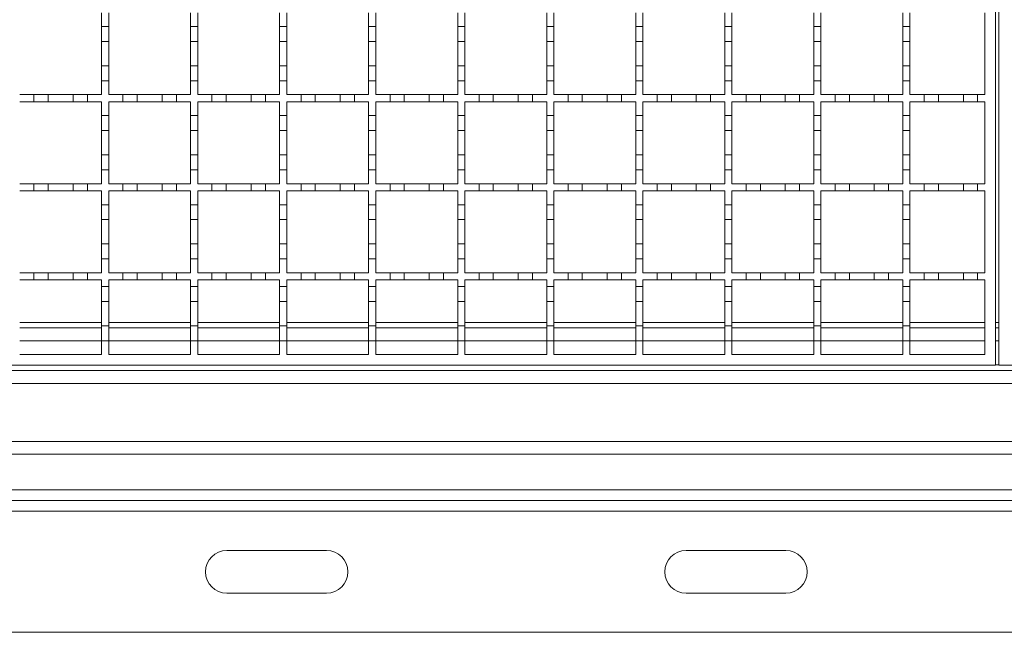
# Model space of a CAD drawing. Units: millimetres. Extents: x 511 to 3698, y 508 to 2475.
# Drawn here: x 1423 to 1699, y 1742 to 1914 of the extents above; entities that cross this region are included whole.
import ezdxf

# ---------------------------------------------------------------- set-up
doc = ezdxf.new("R2010")
doc.units = ezdxf.units.MM
doc.header["$LTSCALE"] = 13
doc.linetypes.add('SLD-Durchgehend', pattern=[0])

msp = doc.modelspace()

# ---------------------------------------------------------------- linework, layer by layer
at = {"color": 7, "linetype": 'SLD-Durchgehend', "lineweight": 18}
for p, q in [((1696.65, 2066.88), (1696.65, 1816.88)), ((1697.65, 1816.88), (1697.65, 2066.88)), ((1445.65, 1915.88), (1445.65, 1911.98)), ((1447.65, 1911.98), (1447.65, 1915.88)), ((1470.65, 1915.88), (1470.65, 1911.98)), ((1472.65, 1911.98), (1472.65, 1915.88)), ((1495.65, 1915.88), (1495.65, 1911.98)), ((1497.65, 1911.98), (1497.65, 1915.88)), ((1520.65, 1915.88), (1520.65, 1911.98)), ((1522.65, 1911.98), (1522.65, 1915.88)), ((1545.65, 1915.88), (1545.65, 1911.98)), ((1547.65, 1911.98), (1547.65, 1915.88)), ((1570.65, 1915.88), (1570.65, 1911.98)), ((1572.65, 1911.98), (1572.65, 1915.88)), ((1595.65, 1915.88), (1595.65, 1911.98)), ((1597.65, 1911.98), (1597.65, 1915.88)), ((1620.65, 1915.88), (1620.65, 1911.98)), ((1622.65, 1911.98), (1622.65, 1915.88)), ((1645.65, 1915.88), (1645.65, 1911.98)), ((1647.65, 1911.98), (1647.65, 1915.88)), ((1670.65, 1915.88), (1670.65, 1911.98)), ((1672.65, 1911.98), (1672.65, 1915.88)), ((1693.65, 1915.88), (1693.65, 1892.88)), ((1445.65, 1911.98), (1447.65, 1911.98)), ((1445.65, 1907.78), (1445.65, 1911.98)), ((1447.65, 1911.98), (1447.65, 1907.78)), ((1470.65, 1911.98), (1472.65, 1911.98)), ((1470.65, 1907.78), (1470.65, 1911.98)), ((1472.65, 1911.98), (1472.65, 1907.78)), ((1495.65, 1911.98), (1497.65, 1911.98)), ((1495.65, 1907.78), (1495.65, 1911.98)), ((1497.65, 1911.98), (1497.65, 1907.78)), ((1520.65, 1911.98), (1522.65, 1911.98)), ((1520.65, 1907.78), (1520.65, 1911.98)), ((1522.65, 1911.98), (1522.65, 1907.78)), ((1545.65, 1911.98), (1547.65, 1911.98)), ((1545.65, 1907.78), (1545.65, 1911.98)), ((1547.65, 1911.98), (1547.65, 1907.78)), ((1570.65, 1911.98), (1572.65, 1911.98)), ((1570.65, 1907.78), (1570.65, 1911.98)), ((1572.65, 1911.98), (1572.65, 1907.78)), ((1595.65, 1911.98), (1597.65, 1911.98)), ((1595.65, 1907.78), (1595.65, 1911.98)), ((1597.65, 1911.98), (1597.65, 1907.78)), ((1620.65, 1911.98), (1622.65, 1911.98)), ((1620.65, 1907.78), (1620.65, 1911.98)), ((1622.65, 1911.98), (1622.65, 1907.78)), ((1645.65, 1911.98), (1647.65, 1911.98)), ((1645.65, 1907.78), (1645.65, 1911.98)), ((1647.65, 1911.98), (1647.65, 1907.78)), ((1670.65, 1911.98), (1672.65, 1911.98)), ((1670.65, 1907.78), (1670.65, 1911.98)), ((1672.65, 1911.98), (1672.65, 1907.78)), ((1447.65, 1907.78), (1445.65, 1907.78)), ((1445.65, 1907.78), (1445.65, 1900.98)), ((1447.65, 1900.98), (1447.65, 1907.78)), ((1472.65, 1907.78), (1470.65, 1907.78)), ((1470.65, 1907.78), (1470.65, 1900.98)), ((1472.65, 1900.98), (1472.65, 1907.78)), ((1497.65, 1907.78), (1495.65, 1907.78)), ((1495.65, 1907.78), (1495.65, 1900.98)), ((1497.65, 1900.98), (1497.65, 1907.78)), ((1522.65, 1907.78), (1520.65, 1907.78)), ((1520.65, 1907.78), (1520.65, 1900.98)), ((1522.65, 1900.98), (1522.65, 1907.78)), ((1547.65, 1907.78), (1545.65, 1907.78)), ((1545.65, 1907.78), (1545.65, 1900.98)), ((1547.65, 1900.98), (1547.65, 1907.78)), ((1572.65, 1907.78), (1570.65, 1907.78)), ((1570.65, 1907.78), (1570.65, 1900.98)), ((1572.65, 1900.98), (1572.65, 1907.78)), ((1597.65, 1907.78), (1595.65, 1907.78)), ((1595.65, 1907.78), (1595.65, 1900.98)), ((1597.65, 1900.98), (1597.65, 1907.78)), ((1622.65, 1907.78), (1620.65, 1907.78)), ((1620.65, 1907.78), (1620.65, 1900.98)), ((1622.65, 1900.98), (1622.65, 1907.78)), ((1647.65, 1907.78), (1645.65, 1907.78)), ((1645.65, 1907.78), (1645.65, 1900.98)), ((1647.65, 1900.98), (1647.65, 1907.78)), ((1672.65, 1907.78), (1670.65, 1907.78)), ((1670.65, 1907.78), (1670.65, 1900.98)), ((1672.65, 1900.98), (1672.65, 1907.78)), ((1445.65, 1896.78), (1445.65, 1900.98)), ((1445.65, 1900.98), (1447.65, 1900.98)), ((1447.65, 1900.98), (1447.65, 1896.78)), ((1470.65, 1896.78), (1470.65, 1900.98)), ((1470.65, 1900.98), (1472.65, 1900.98)), ((1472.65, 1900.98), (1472.65, 1896.78)), ((1495.65, 1896.78), (1495.65, 1900.98)), ((1495.65, 1900.98), (1497.65, 1900.98)), ((1497.65, 1900.98), (1497.65, 1896.78)), ((1520.65, 1896.78), (1520.65, 1900.98)), ((1520.65, 1900.98), (1522.65, 1900.98)), ((1522.65, 1900.98), (1522.65, 1896.78)), ((1545.65, 1896.78), (1545.65, 1900.98)), ((1545.65, 1900.98), (1547.65, 1900.98)), ((1547.65, 1900.98), (1547.65, 1896.78)), ((1570.65, 1896.78), (1570.65, 1900.98)), ((1570.65, 1900.98), (1572.65, 1900.98)), ((1572.65, 1900.98), (1572.65, 1896.78)), ((1595.65, 1896.78), (1595.65, 1900.98)), ((1595.65, 1900.98), (1597.65, 1900.98)), ((1597.65, 1900.98), (1597.65, 1896.78)), ((1620.65, 1896.78), (1620.65, 1900.98)), ((1620.65, 1900.98), (1622.65, 1900.98)), ((1622.65, 1900.98), (1622.65, 1896.78)), ((1645.65, 1896.78), (1645.65, 1900.98)), ((1645.65, 1900.98), (1647.65, 1900.98)), ((1647.65, 1900.98), (1647.65, 1896.78)), ((1670.65, 1896.78), (1670.65, 1900.98)), ((1670.65, 1900.98), (1672.65, 1900.98)), ((1672.65, 1900.98), (1672.65, 1896.78)), ((1445.65, 1896.78), (1445.65, 1892.88)), ((1447.65, 1896.78), (1445.65, 1896.78)), ((1447.65, 1892.88), (1447.65, 1896.78)), ((1470.65, 1896.78), (1470.65, 1892.88)), ((1472.65, 1896.78), (1470.65, 1896.78)), ((1472.65, 1892.88), (1472.65, 1896.78)), ((1495.65, 1896.78), (1495.65, 1892.88)), ((1497.65, 1896.78), (1495.65, 1896.78)), ((1497.65, 1892.88), (1497.65, 1896.78)), ((1520.65, 1896.78), (1520.65, 1892.88)), ((1522.65, 1896.78), (1520.65, 1896.78)), ((1522.65, 1892.88), (1522.65, 1896.78)), ((1545.65, 1896.78), (1545.65, 1892.88)), ((1547.65, 1896.78), (1545.65, 1896.78)), ((1547.65, 1892.88), (1547.65, 1896.78)), ((1570.65, 1896.78), (1570.65, 1892.88)), ((1572.65, 1896.78), (1570.65, 1896.78)), ((1572.65, 1892.88), (1572.65, 1896.78)), ((1595.65, 1896.78), (1595.65, 1892.88)), ((1597.65, 1896.78), (1595.65, 1896.78)), ((1597.65, 1892.88), (1597.65, 1896.78)), ((1620.65, 1896.78), (1620.65, 1892.88)), ((1622.65, 1896.78), (1620.65, 1896.78)), ((1622.65, 1892.88), (1622.65, 1896.78)), ((1645.65, 1896.78), (1645.65, 1892.88)), ((1647.65, 1896.78), (1645.65, 1896.78)), ((1647.65, 1892.88), (1647.65, 1896.78)), ((1670.65, 1896.78), (1670.65, 1892.88)), ((1672.65, 1896.78), (1670.65, 1896.78)), ((1672.65, 1892.88), (1672.65, 1896.78)), ((1422.65, 1892.88), (1426.65, 1892.88)), ((1426.65, 1890.88), (1426.65, 1892.88)), ((1426.65, 1892.88), (1430.65, 1892.88)), ((1430.65, 1892.88), (1430.65, 1890.88)), ((1430.65, 1892.88), (1437.65, 1892.88)), ((1437.65, 1890.88), (1437.65, 1892.88)), ((1437.65, 1892.88), (1441.65, 1892.88)), ((1441.65, 1892.88), (1441.65, 1890.88)), ((1441.65, 1892.88), (1445.65, 1892.88)), ((1447.65, 1892.88), (1451.65, 1892.88)), ((1451.65, 1892.88), (1455.65, 1892.88)), ((1451.65, 1890.88), (1451.65, 1892.88)), ((1455.65, 1892.88), (1455.65, 1890.88)), ((1455.65, 1892.88), (1462.65, 1892.88)), ((1462.65, 1892.88), (1466.65, 1892.88)), ((1462.65, 1890.88), (1462.65, 1892.88)), ((1466.65, 1892.88), (1466.65, 1890.88)), ((1466.65, 1892.88), (1470.65, 1892.88)), ((1472.65, 1892.88), (1476.65, 1892.88)), ((1476.65, 1892.88), (1480.65, 1892.88)), ((1476.65, 1890.88), (1476.65, 1892.88)), ((1480.65, 1892.88), (1480.65, 1890.88)), ((1480.65, 1892.88), (1487.65, 1892.88)), ((1487.65, 1892.88), (1491.65, 1892.88)), ((1487.65, 1890.88), (1487.65, 1892.88)), ((1491.65, 1892.88), (1491.65, 1890.88)), ((1491.65, 1892.88), (1495.65, 1892.88)), ((1497.65, 1892.88), (1501.65, 1892.88)), ((1501.65, 1892.88), (1505.65, 1892.88)), ((1501.65, 1890.88), (1501.65, 1892.88)), ((1505.65, 1892.88), (1505.65, 1890.88)), ((1505.65, 1892.88), (1512.65, 1892.88)), ((1512.65, 1890.88), (1512.65, 1892.88)), ((1512.65, 1892.88), (1516.65, 1892.88)), ((1516.65, 1892.88), (1516.65, 1890.88)), ((1516.65, 1892.88), (1520.65, 1892.88)), ((1522.65, 1892.88), (1526.65, 1892.88)), ((1526.65, 1892.88), (1530.65, 1892.88)), ((1526.65, 1890.88), (1526.65, 1892.88)), ((1530.65, 1892.88), (1530.65, 1890.88)), ((1530.65, 1892.88), (1537.65, 1892.88)), ((1537.65, 1892.88), (1541.65, 1892.88)), ((1537.65, 1890.88), (1537.65, 1892.88)), ((1541.65, 1892.88), (1541.65, 1890.88)), ((1541.65, 1892.88), (1545.65, 1892.88)), ((1547.65, 1892.88), (1551.65, 1892.88)), ((1551.65, 1892.88), (1555.65, 1892.88)), ((1551.65, 1890.88), (1551.65, 1892.88)), ((1555.65, 1892.88), (1555.65, 1890.88)), ((1555.65, 1892.88), (1562.65, 1892.88)), ((1562.65, 1892.88), (1566.65, 1892.88)), ((1562.65, 1890.88), (1562.65, 1892.88)), ((1566.65, 1892.88), (1566.65, 1890.88)), ((1566.65, 1892.88), (1570.65, 1892.88)), ((1572.65, 1892.88), (1576.65, 1892.88)), ((1576.65, 1890.88), (1576.65, 1892.88)), ((1576.65, 1892.88), (1580.65, 1892.88)), ((1580.65, 1892.88), (1580.65, 1890.88)), ((1580.65, 1892.88), (1587.65, 1892.88)), ((1587.65, 1890.88), (1587.65, 1892.88)), ((1587.65, 1892.88), (1591.65, 1892.88)), ((1591.65, 1892.88), (1591.65, 1890.88)), ((1591.65, 1892.88), (1595.65, 1892.88)), ((1597.65, 1892.88), (1601.65, 1892.88)), ((1601.65, 1890.88), (1601.65, 1892.88)), ((1601.65, 1892.88), (1605.65, 1892.88)), ((1605.65, 1892.88), (1605.65, 1890.88)), ((1605.65, 1892.88), (1612.65, 1892.88)), ((1612.65, 1890.88), (1612.65, 1892.88)), ((1612.65, 1892.88), (1616.65, 1892.88)), ((1616.65, 1892.88), (1616.65, 1890.88)), ((1616.65, 1892.88), (1620.65, 1892.88)), ((1622.65, 1892.88), (1626.65, 1892.88)), ((1626.65, 1890.88), (1626.65, 1892.88)), ((1626.65, 1892.88), (1630.65, 1892.88)), ((1630.65, 1892.88), (1630.65, 1890.88)), ((1630.65, 1892.88), (1637.65, 1892.88)), ((1637.65, 1890.88), (1637.65, 1892.88)), ((1637.65, 1892.88), (1641.65, 1892.88)), ((1641.65, 1892.88), (1641.65, 1890.88)), ((1641.65, 1892.88), (1645.65, 1892.88)), ((1647.65, 1892.88), (1651.65, 1892.88)), ((1651.65, 1890.88), (1651.65, 1892.88)), ((1651.65, 1892.88), (1655.65, 1892.88)), ((1655.65, 1892.88), (1655.65, 1890.88)), ((1655.65, 1892.88), (1662.65, 1892.88)), ((1662.65, 1890.88), (1662.65, 1892.88)), ((1662.65, 1892.88), (1666.65, 1892.88)), ((1666.65, 1892.88), (1666.65, 1890.88)), ((1666.65, 1892.88), (1670.65, 1892.88)), ((1672.65, 1892.88), (1676.65, 1892.88)), ((1676.65, 1890.88), (1676.65, 1892.88)), ((1676.65, 1892.88), (1680.65, 1892.88)), ((1680.65, 1892.88), (1680.65, 1890.88)), ((1680.65, 1892.88), (1687.65, 1892.88)), ((1687.65, 1890.88), (1687.65, 1892.88)), ((1687.65, 1892.88), (1691.65, 1892.88)), ((1691.65, 1892.88), (1691.65, 1890.88)), ((1691.65, 1892.88), (1693.65, 1892.88)), ((1426.65, 1890.88), (1422.65, 1890.88)), ((1430.65, 1890.88), (1426.65, 1890.88)), ((1437.65, 1890.88), (1430.65, 1890.88)), ((1441.65, 1890.88), (1437.65, 1890.88)), ((1445.65, 1890.88), (1441.65, 1890.88)), ((1445.65, 1890.88), (1445.65, 1886.98)), ((1451.65, 1890.88), (1447.65, 1890.88)), ((1447.65, 1886.98), (1447.65, 1890.88)), ((1455.65, 1890.88), (1451.65, 1890.88)), ((1462.65, 1890.88), (1455.65, 1890.88)), ((1466.65, 1890.88), (1462.65, 1890.88)), ((1470.65, 1890.88), (1466.65, 1890.88)), ((1470.65, 1890.88), (1470.65, 1886.98)), ((1476.65, 1890.88), (1472.65, 1890.88)), ((1472.65, 1886.98), (1472.65, 1890.88)), ((1480.65, 1890.88), (1476.65, 1890.88)), ((1487.65, 1890.88), (1480.65, 1890.88)), ((1491.65, 1890.88), (1487.65, 1890.88)), ((1495.65, 1890.88), (1491.65, 1890.88)), ((1495.65, 1890.88), (1495.65, 1886.98)), ((1501.65, 1890.88), (1497.65, 1890.88)), ((1497.65, 1886.98), (1497.65, 1890.88)), ((1505.65, 1890.88), (1501.65, 1890.88)), ((1512.65, 1890.88), (1505.65, 1890.88)), ((1516.65, 1890.88), (1512.65, 1890.88)), ((1520.65, 1890.88), (1516.65, 1890.88)), ((1520.65, 1890.88), (1520.65, 1886.98)), ((1526.65, 1890.88), (1522.65, 1890.88)), ((1522.65, 1886.98), (1522.65, 1890.88)), ((1530.65, 1890.88), (1526.65, 1890.88)), ((1537.65, 1890.88), (1530.65, 1890.88)), ((1541.65, 1890.88), (1537.65, 1890.88)), ((1545.65, 1890.88), (1541.65, 1890.88)), ((1545.65, 1890.88), (1545.65, 1886.98)), ((1551.65, 1890.88), (1547.65, 1890.88)), ((1547.65, 1886.98), (1547.65, 1890.88)), ((1555.65, 1890.88), (1551.65, 1890.88)), ((1562.65, 1890.88), (1555.65, 1890.88)), ((1566.65, 1890.88), (1562.65, 1890.88)), ((1570.65, 1890.88), (1566.65, 1890.88)), ((1570.65, 1890.88), (1570.65, 1886.98)), ((1576.65, 1890.88), (1572.65, 1890.88)), ((1572.65, 1886.98), (1572.65, 1890.88)), ((1580.65, 1890.88), (1576.65, 1890.88)), ((1587.65, 1890.88), (1580.65, 1890.88)), ((1591.65, 1890.88), (1587.65, 1890.88)), ((1595.65, 1890.88), (1591.65, 1890.88)), ((1595.65, 1890.88), (1595.65, 1886.98)), ((1601.65, 1890.88), (1597.65, 1890.88)), ((1597.65, 1886.98), (1597.65, 1890.88)), ((1605.65, 1890.88), (1601.65, 1890.88)), ((1612.65, 1890.88), (1605.65, 1890.88)), ((1616.65, 1890.88), (1612.65, 1890.88)), ((1620.65, 1890.88), (1616.65, 1890.88)), ((1620.65, 1890.88), (1620.65, 1886.98)), ((1626.65, 1890.88), (1622.65, 1890.88)), ((1622.65, 1886.98), (1622.65, 1890.88)), ((1630.65, 1890.88), (1626.65, 1890.88)), ((1637.65, 1890.88), (1630.65, 1890.88)), ((1641.65, 1890.88), (1637.65, 1890.88)), ((1645.65, 1890.88), (1641.65, 1890.88)), ((1645.65, 1890.88), (1645.65, 1886.98)), ((1651.65, 1890.88), (1647.65, 1890.88)), ((1647.65, 1886.98), (1647.65, 1890.88)), ((1655.65, 1890.88), (1651.65, 1890.88)), ((1662.65, 1890.88), (1655.65, 1890.88)), ((1666.65, 1890.88), (1662.65, 1890.88)), ((1670.65, 1890.88), (1666.65, 1890.88)), ((1670.65, 1890.88), (1670.65, 1886.98)), ((1676.65, 1890.88), (1672.65, 1890.88)), ((1672.65, 1886.98), (1672.65, 1890.88)), ((1680.65, 1890.88), (1676.65, 1890.88)), ((1687.65, 1890.88), (1680.65, 1890.88)), ((1691.65, 1890.88), (1687.65, 1890.88)), ((1693.65, 1890.88), (1691.65, 1890.88)), ((1693.65, 1890.88), (1693.65, 1867.88)), ((1445.65, 1886.98), (1447.65, 1886.98)), ((1445.65, 1882.78), (1445.65, 1886.98)), ((1447.65, 1886.98), (1447.65, 1882.78)), ((1470.65, 1886.98), (1472.65, 1886.98)), ((1470.65, 1882.78), (1470.65, 1886.98)), ((1472.65, 1886.98), (1472.65, 1882.78)), ((1495.65, 1886.98), (1497.65, 1886.98)), ((1495.65, 1882.78), (1495.65, 1886.98)), ((1497.65, 1886.98), (1497.65, 1882.78)), ((1520.65, 1886.98), (1522.65, 1886.98)), ((1520.65, 1882.78), (1520.65, 1886.98)), ((1522.65, 1886.98), (1522.65, 1882.78)), ((1545.65, 1886.98), (1547.65, 1886.98)), ((1545.65, 1882.78), (1545.65, 1886.98)), ((1547.65, 1886.98), (1547.65, 1882.78)), ((1570.65, 1886.98), (1572.65, 1886.98)), ((1570.65, 1882.78), (1570.65, 1886.98)), ((1572.65, 1886.98), (1572.65, 1882.78)), ((1595.65, 1886.98), (1597.65, 1886.98)), ((1595.65, 1882.78), (1595.65, 1886.98)), ((1597.65, 1886.98), (1597.65, 1882.78)), ((1620.65, 1886.98), (1622.65, 1886.98)), ((1620.65, 1882.78), (1620.65, 1886.98)), ((1622.65, 1886.98), (1622.65, 1882.78)), ((1645.65, 1886.98), (1647.65, 1886.98)), ((1645.65, 1882.78), (1645.65, 1886.98)), ((1647.65, 1886.98), (1647.65, 1882.78)), ((1670.65, 1886.98), (1672.65, 1886.98)), ((1670.65, 1882.78), (1670.65, 1886.98)), ((1672.65, 1886.98), (1672.65, 1882.78)), ((1447.65, 1882.78), (1445.65, 1882.78)), ((1445.65, 1882.78), (1445.65, 1875.98)), ((1447.65, 1875.98), (1447.65, 1882.78)), ((1472.65, 1882.78), (1470.65, 1882.78)), ((1470.65, 1882.78), (1470.65, 1875.98)), ((1472.65, 1875.98), (1472.65, 1882.78)), ((1497.65, 1882.78), (1495.65, 1882.78)), ((1495.65, 1882.78), (1495.65, 1875.98)), ((1497.65, 1875.98), (1497.65, 1882.78)), ((1522.65, 1882.78), (1520.65, 1882.78)), ((1520.65, 1882.78), (1520.65, 1875.98)), ((1522.65, 1875.98), (1522.65, 1882.78)), ((1547.65, 1882.78), (1545.65, 1882.78)), ((1545.65, 1882.78), (1545.65, 1875.98)), ((1547.65, 1875.98), (1547.65, 1882.78)), ((1572.65, 1882.78), (1570.65, 1882.78)), ((1570.65, 1882.78), (1570.65, 1875.98)), ((1572.65, 1875.98), (1572.65, 1882.78)), ((1597.65, 1882.78), (1595.65, 1882.78)), ((1595.65, 1882.78), (1595.65, 1875.98)), ((1597.65, 1875.98), (1597.65, 1882.78)), ((1622.65, 1882.78), (1620.65, 1882.78)), ((1620.65, 1882.78), (1620.65, 1875.98)), ((1622.65, 1875.98), (1622.65, 1882.78)), ((1647.65, 1882.78), (1645.65, 1882.78)), ((1645.65, 1882.78), (1645.65, 1875.98)), ((1647.65, 1875.98), (1647.65, 1882.78)), ((1672.65, 1882.78), (1670.65, 1882.78)), ((1670.65, 1882.78), (1670.65, 1875.98)), ((1672.65, 1875.98), (1672.65, 1882.78)), ((1445.65, 1871.78), (1445.65, 1875.98)), ((1445.65, 1875.98), (1447.65, 1875.98)), ((1447.65, 1875.98), (1447.65, 1871.78)), ((1470.65, 1871.78), (1470.65, 1875.98)), ((1470.65, 1875.98), (1472.65, 1875.98)), ((1472.65, 1875.98), (1472.65, 1871.78)), ((1495.65, 1871.78), (1495.65, 1875.98)), ((1495.65, 1875.98), (1497.65, 1875.98)), ((1497.65, 1875.98), (1497.65, 1871.78)), ((1520.65, 1871.78), (1520.65, 1875.98)), ((1520.65, 1875.98), (1522.65, 1875.98)), ((1522.65, 1875.98), (1522.65, 1871.78)), ((1545.65, 1871.78), (1545.65, 1875.98)), ((1545.65, 1875.98), (1547.65, 1875.98)), ((1547.65, 1875.98), (1547.65, 1871.78)), ((1570.65, 1871.78), (1570.65, 1875.98)), ((1570.65, 1875.98), (1572.65, 1875.98)), ((1572.65, 1875.98), (1572.65, 1871.78)), ((1595.65, 1871.78), (1595.65, 1875.98)), ((1595.65, 1875.98), (1597.65, 1875.98)), ((1597.65, 1875.98), (1597.65, 1871.78)), ((1620.65, 1871.78), (1620.65, 1875.98)), ((1620.65, 1875.98), (1622.65, 1875.98)), ((1622.65, 1875.98), (1622.65, 1871.78)), ((1645.65, 1871.78), (1645.65, 1875.98)), ((1645.65, 1875.98), (1647.65, 1875.98)), ((1647.65, 1875.98), (1647.65, 1871.78)), ((1670.65, 1871.78), (1670.65, 1875.98)), ((1670.65, 1875.98), (1672.65, 1875.98)), ((1672.65, 1875.98), (1672.65, 1871.78)), ((1445.65, 1871.78), (1445.65, 1867.88)), ((1447.65, 1871.78), (1445.65, 1871.78)), ((1447.65, 1867.88), (1447.65, 1871.78)), ((1470.65, 1871.78), (1470.65, 1867.88)), ((1472.65, 1871.78), (1470.65, 1871.78)), ((1472.65, 1867.88), (1472.65, 1871.78)), ((1495.65, 1871.78), (1495.65, 1867.88)), ((1497.65, 1871.78), (1495.65, 1871.78)), ((1497.65, 1867.88), (1497.65, 1871.78)), ((1520.65, 1871.78), (1520.65, 1867.88)), ((1522.65, 1871.78), (1520.65, 1871.78)), ((1522.65, 1867.88), (1522.65, 1871.78)), ((1545.65, 1871.78), (1545.65, 1867.88)), ((1547.65, 1871.78), (1545.65, 1871.78)), ((1547.65, 1867.88), (1547.65, 1871.78)), ((1570.65, 1871.78), (1570.65, 1867.88)), ((1572.65, 1871.78), (1570.65, 1871.78)), ((1572.65, 1867.88), (1572.65, 1871.78)), ((1595.65, 1871.78), (1595.65, 1867.88)), ((1597.65, 1871.78), (1595.65, 1871.78)), ((1597.65, 1867.88), (1597.65, 1871.78)), ((1620.65, 1871.78), (1620.65, 1867.88)), ((1622.65, 1871.78), (1620.65, 1871.78)), ((1622.65, 1867.88), (1622.65, 1871.78)), ((1645.65, 1871.78), (1645.65, 1867.88)), ((1647.65, 1871.78), (1645.65, 1871.78)), ((1647.65, 1867.88), (1647.65, 1871.78)), ((1670.65, 1871.78), (1670.65, 1867.88)), ((1672.65, 1871.78), (1670.65, 1871.78)), ((1672.65, 1867.88), (1672.65, 1871.78)), ((1422.65, 1867.88), (1426.65, 1867.88)), ((1426.65, 1865.88), (1426.65, 1867.88)), ((1426.65, 1867.88), (1430.65, 1867.88)), ((1430.65, 1867.88), (1430.65, 1865.88)), ((1430.65, 1867.88), (1437.65, 1867.88)), ((1437.65, 1865.88), (1437.65, 1867.88)), ((1437.65, 1867.88), (1441.65, 1867.88)), ((1441.65, 1867.88), (1441.65, 1865.88)), ((1441.65, 1867.88), (1445.65, 1867.88)), ((1447.65, 1867.88), (1451.65, 1867.88)), ((1451.65, 1867.88), (1455.65, 1867.88)), ((1451.65, 1865.88), (1451.65, 1867.88)), ((1455.65, 1867.88), (1455.65, 1865.88)), ((1455.65, 1867.88), (1462.65, 1867.88)), ((1462.65, 1867.88), (1466.65, 1867.88)), ((1462.65, 1865.88), (1462.65, 1867.88)), ((1466.65, 1867.88), (1466.65, 1865.88)), ((1466.65, 1867.88), (1470.65, 1867.88)), ((1472.65, 1867.88), (1476.65, 1867.88)), ((1476.65, 1867.88), (1480.65, 1867.88)), ((1476.65, 1865.88), (1476.65, 1867.88)), ((1480.65, 1867.88), (1480.65, 1865.88)), ((1480.65, 1867.88), (1487.65, 1867.88)), ((1487.65, 1867.88), (1491.65, 1867.88)), ((1487.65, 1865.88), (1487.65, 1867.88)), ((1491.65, 1867.88), (1491.65, 1865.88)), ((1491.65, 1867.88), (1495.65, 1867.88)), ((1497.65, 1867.88), (1501.65, 1867.88)), ((1501.65, 1867.88), (1505.65, 1867.88)), ((1501.65, 1865.88), (1501.65, 1867.88)), ((1505.65, 1867.88), (1505.65, 1865.88)), ((1505.65, 1867.88), (1512.65, 1867.88)), ((1512.65, 1865.88), (1512.65, 1867.88)), ((1512.65, 1867.88), (1516.65, 1867.88)), ((1516.65, 1867.88), (1516.65, 1865.88)), ((1516.65, 1867.88), (1520.65, 1867.88)), ((1522.65, 1867.88), (1526.65, 1867.88)), ((1526.65, 1867.88), (1530.65, 1867.88)), ((1526.65, 1865.88), (1526.65, 1867.88)), ((1530.65, 1867.88), (1530.65, 1865.88)), ((1530.65, 1867.88), (1537.65, 1867.88)), ((1537.65, 1867.88), (1541.65, 1867.88)), ((1537.65, 1865.88), (1537.65, 1867.88)), ((1541.65, 1867.88), (1541.65, 1865.88)), ((1541.65, 1867.88), (1545.65, 1867.88)), ((1547.65, 1867.88), (1551.65, 1867.88)), ((1551.65, 1867.88), (1555.65, 1867.88)), ((1551.65, 1865.88), (1551.65, 1867.88)), ((1555.65, 1867.88), (1555.65, 1865.88)), ((1555.65, 1867.88), (1562.65, 1867.88)), ((1562.65, 1865.88), (1562.65, 1867.88)), ((1562.65, 1867.88), (1566.65, 1867.88)), ((1566.65, 1867.88), (1566.65, 1865.88)), ((1566.65, 1867.88), (1570.65, 1867.88)), ((1572.65, 1867.88), (1576.65, 1867.88)), ((1576.65, 1865.88), (1576.65, 1867.88)), ((1576.65, 1867.88), (1580.65, 1867.88)), ((1580.65, 1867.88), (1580.65, 1865.88)), ((1580.65, 1867.88), (1587.65, 1867.88)), ((1587.65, 1865.88), (1587.65, 1867.88)), ((1587.65, 1867.88), (1591.65, 1867.88)), ((1591.65, 1867.88), (1591.65, 1865.88)), ((1591.65, 1867.88), (1595.65, 1867.88)), ((1597.65, 1867.88), (1601.65, 1867.88)), ((1601.65, 1865.88), (1601.65, 1867.88)), ((1601.65, 1867.88), (1605.65, 1867.88)), ((1605.65, 1867.88), (1605.65, 1865.88)), ((1605.65, 1867.88), (1612.65, 1867.88)), ((1612.65, 1865.88), (1612.65, 1867.88)), ((1612.65, 1867.88), (1616.65, 1867.88)), ((1616.65, 1867.88), (1616.65, 1865.88)), ((1616.65, 1867.88), (1620.65, 1867.88)), ((1622.65, 1867.88), (1626.65, 1867.88)), ((1626.65, 1865.88), (1626.65, 1867.88)), ((1626.65, 1867.88), (1630.65, 1867.88)), ((1630.65, 1867.88), (1630.65, 1865.88)), ((1630.65, 1867.88), (1637.65, 1867.88)), ((1637.65, 1865.88), (1637.65, 1867.88)), ((1637.65, 1867.88), (1641.65, 1867.88)), ((1641.65, 1867.88), (1641.65, 1865.88)), ((1641.65, 1867.88), (1645.65, 1867.88)), ((1647.65, 1867.88), (1651.65, 1867.88)), ((1651.65, 1865.88), (1651.65, 1867.88)), ((1651.65, 1867.88), (1655.65, 1867.88)), ((1655.65, 1867.88), (1655.65, 1865.88)), ((1655.65, 1867.88), (1662.65, 1867.88)), ((1662.65, 1865.88), (1662.65, 1867.88)), ((1662.65, 1867.88), (1666.65, 1867.88)), ((1666.65, 1867.88), (1666.65, 1865.88)), ((1666.65, 1867.88), (1670.65, 1867.88)), ((1672.65, 1867.88), (1676.65, 1867.88)), ((1676.65, 1865.88), (1676.65, 1867.88)), ((1676.65, 1867.88), (1680.65, 1867.88)), ((1680.65, 1867.88), (1680.65, 1865.88)), ((1680.65, 1867.88), (1687.65, 1867.88)), ((1687.65, 1865.88), (1687.65, 1867.88)), ((1687.65, 1867.88), (1691.65, 1867.88)), ((1691.65, 1867.88), (1691.65, 1865.88)), ((1691.65, 1867.88), (1693.65, 1867.88)), ((1426.65, 1865.88), (1422.65, 1865.88)), ((1430.65, 1865.88), (1426.65, 1865.88)), ((1437.65, 1865.88), (1430.65, 1865.88)), ((1441.65, 1865.88), (1437.65, 1865.88)), ((1445.65, 1865.88), (1441.65, 1865.88)), ((1445.65, 1865.88), (1445.65, 1861.98)), ((1451.65, 1865.88), (1447.65, 1865.88)), ((1447.65, 1861.98), (1447.65, 1865.88)), ((1455.65, 1865.88), (1451.65, 1865.88)), ((1462.65, 1865.88), (1455.65, 1865.88)), ((1466.65, 1865.88), (1462.65, 1865.88)), ((1470.65, 1865.88), (1466.65, 1865.88)), ((1470.65, 1865.88), (1470.65, 1861.98)), ((1476.65, 1865.88), (1472.65, 1865.88)), ((1472.65, 1861.98), (1472.65, 1865.88)), ((1480.65, 1865.88), (1476.65, 1865.88)), ((1487.65, 1865.88), (1480.65, 1865.88)), ((1491.65, 1865.88), (1487.65, 1865.88)), ((1495.65, 1865.88), (1491.65, 1865.88)), ((1495.65, 1865.88), (1495.65, 1861.98)), ((1501.65, 1865.88), (1497.65, 1865.88)), ((1497.65, 1861.98), (1497.65, 1865.88)), ((1505.65, 1865.88), (1501.65, 1865.88)), ((1512.65, 1865.88), (1505.65, 1865.88)), ((1516.65, 1865.88), (1512.65, 1865.88)), ((1520.65, 1865.88), (1516.65, 1865.88)), ((1520.65, 1865.88), (1520.65, 1861.98)), ((1526.65, 1865.88), (1522.65, 1865.88)), ((1522.65, 1861.98), (1522.65, 1865.88)), ((1530.65, 1865.88), (1526.65, 1865.88)), ((1537.65, 1865.88), (1530.65, 1865.88)), ((1541.65, 1865.88), (1537.65, 1865.88)), ((1545.65, 1865.88), (1541.65, 1865.88)), ((1545.65, 1865.88), (1545.65, 1861.98)), ((1551.65, 1865.88), (1547.65, 1865.88)), ((1547.65, 1861.98), (1547.65, 1865.88)), ((1555.65, 1865.88), (1551.65, 1865.88)), ((1562.65, 1865.88), (1555.65, 1865.88)), ((1566.65, 1865.88), (1562.65, 1865.88)), ((1570.65, 1865.88), (1566.65, 1865.88)), ((1570.65, 1865.88), (1570.65, 1861.98)), ((1576.65, 1865.88), (1572.65, 1865.88)), ((1572.65, 1861.98), (1572.65, 1865.88)), ((1580.65, 1865.88), (1576.65, 1865.88)), ((1587.65, 1865.88), (1580.65, 1865.88)), ((1591.65, 1865.88), (1587.65, 1865.88)), ((1595.65, 1865.88), (1591.65, 1865.88)), ((1595.65, 1865.88), (1595.65, 1861.98)), ((1601.65, 1865.88), (1597.65, 1865.88)), ((1597.65, 1861.98), (1597.65, 1865.88)), ((1605.65, 1865.88), (1601.65, 1865.88)), ((1612.65, 1865.88), (1605.65, 1865.88)), ((1616.65, 1865.88), (1612.65, 1865.88)), ((1620.65, 1865.88), (1616.65, 1865.88)), ((1620.65, 1865.88), (1620.65, 1861.98)), ((1626.65, 1865.88), (1622.65, 1865.88)), ((1622.65, 1861.98), (1622.65, 1865.88)), ((1630.65, 1865.88), (1626.65, 1865.88)), ((1637.65, 1865.88), (1630.65, 1865.88)), ((1641.65, 1865.88), (1637.65, 1865.88)), ((1645.65, 1865.88), (1641.65, 1865.88)), ((1645.65, 1865.88), (1645.65, 1861.98)), ((1651.65, 1865.88), (1647.65, 1865.88)), ((1647.65, 1861.98), (1647.65, 1865.88)), ((1655.65, 1865.88), (1651.65, 1865.88)), ((1662.65, 1865.88), (1655.65, 1865.88)), ((1666.65, 1865.88), (1662.65, 1865.88)), ((1670.65, 1865.88), (1666.65, 1865.88)), ((1670.65, 1865.88), (1670.65, 1861.98)), ((1676.65, 1865.88), (1672.65, 1865.88)), ((1672.65, 1861.98), (1672.65, 1865.88)), ((1680.65, 1865.88), (1676.65, 1865.88)), ((1687.65, 1865.88), (1680.65, 1865.88)), ((1691.65, 1865.88), (1687.65, 1865.88)), ((1693.65, 1865.88), (1691.65, 1865.88)), ((1693.65, 1865.88), (1693.65, 1842.88)), ((1445.65, 1861.98), (1447.65, 1861.98)), ((1445.65, 1857.78), (1445.65, 1861.98)), ((1447.65, 1861.98), (1447.65, 1857.78)), ((1470.65, 1861.98), (1472.65, 1861.98)), ((1470.65, 1857.78), (1470.65, 1861.98)), ((1472.65, 1861.98), (1472.65, 1857.78)), ((1495.65, 1861.98), (1497.65, 1861.98)), ((1495.65, 1857.78), (1495.65, 1861.98)), ((1497.65, 1861.98), (1497.65, 1857.78)), ((1520.65, 1861.98), (1522.65, 1861.98)), ((1520.65, 1857.78), (1520.65, 1861.98)), ((1522.65, 1861.98), (1522.65, 1857.78)), ((1545.65, 1861.98), (1547.65, 1861.98)), ((1545.65, 1857.78), (1545.65, 1861.98)), ((1547.65, 1861.98), (1547.65, 1857.78)), ((1570.65, 1861.98), (1572.65, 1861.98)), ((1570.65, 1857.78), (1570.65, 1861.98)), ((1572.65, 1861.98), (1572.65, 1857.78)), ((1595.65, 1861.98), (1597.65, 1861.98)), ((1595.65, 1857.78), (1595.65, 1861.98)), ((1597.65, 1861.98), (1597.65, 1857.78)), ((1620.65, 1861.98), (1622.65, 1861.98)), ((1620.65, 1857.78), (1620.65, 1861.98)), ((1622.65, 1861.98), (1622.65, 1857.78)), ((1645.65, 1861.98), (1647.65, 1861.98)), ((1645.65, 1857.78), (1645.65, 1861.98)), ((1647.65, 1861.98), (1647.65, 1857.78)), ((1670.65, 1861.98), (1672.65, 1861.98)), ((1670.65, 1857.78), (1670.65, 1861.98)), ((1672.65, 1861.98), (1672.65, 1857.78)), ((1447.65, 1857.78), (1445.65, 1857.78)), ((1445.65, 1857.78), (1445.65, 1850.98)), ((1447.65, 1850.98), (1447.65, 1857.78)), ((1472.65, 1857.78), (1470.65, 1857.78)), ((1470.65, 1857.78), (1470.65, 1850.98)), ((1472.65, 1850.98), (1472.65, 1857.78)), ((1497.65, 1857.78), (1495.65, 1857.78)), ((1495.65, 1857.78), (1495.65, 1850.98)), ((1497.65, 1850.98), (1497.65, 1857.78)), ((1522.65, 1857.78), (1520.65, 1857.78)), ((1520.65, 1857.78), (1520.65, 1850.98)), ((1522.65, 1850.98), (1522.65, 1857.78)), ((1547.65, 1857.78), (1545.65, 1857.78)), ((1545.65, 1857.78), (1545.65, 1850.98)), ((1547.65, 1850.98), (1547.65, 1857.78)), ((1572.65, 1857.78), (1570.65, 1857.78)), ((1570.65, 1857.78), (1570.65, 1850.98)), ((1572.65, 1850.98), (1572.65, 1857.78)), ((1597.65, 1857.78), (1595.65, 1857.78)), ((1595.65, 1857.78), (1595.65, 1850.98)), ((1597.65, 1850.98), (1597.65, 1857.78)), ((1622.65, 1857.78), (1620.65, 1857.78)), ((1620.65, 1857.78), (1620.65, 1850.98)), ((1622.65, 1850.98), (1622.65, 1857.78)), ((1647.65, 1857.78), (1645.65, 1857.78)), ((1645.65, 1857.78), (1645.65, 1850.98)), ((1647.65, 1850.98), (1647.65, 1857.78)), ((1672.65, 1857.78), (1670.65, 1857.78)), ((1670.65, 1857.78), (1670.65, 1850.98)), ((1672.65, 1850.98), (1672.65, 1857.78)), ((1445.65, 1846.78), (1445.65, 1850.98)), ((1445.65, 1850.98), (1447.65, 1850.98)), ((1447.65, 1850.98), (1447.65, 1846.78)), ((1470.65, 1846.78), (1470.65, 1850.98)), ((1470.65, 1850.98), (1472.65, 1850.98)), ((1472.65, 1850.98), (1472.65, 1846.78)), ((1495.65, 1846.78), (1495.65, 1850.98)), ((1495.65, 1850.98), (1497.65, 1850.98)), ((1497.65, 1850.98), (1497.65, 1846.78)), ((1520.65, 1846.78), (1520.65, 1850.98)), ((1520.65, 1850.98), (1522.65, 1850.98)), ((1522.65, 1850.98), (1522.65, 1846.78)), ((1545.65, 1846.78), (1545.65, 1850.98)), ((1545.65, 1850.98), (1547.65, 1850.98)), ((1547.65, 1850.98), (1547.65, 1846.78)), ((1570.65, 1846.78), (1570.65, 1850.98)), ((1570.65, 1850.98), (1572.65, 1850.98)), ((1572.65, 1850.98), (1572.65, 1846.78)), ((1595.65, 1846.78), (1595.65, 1850.98)), ((1595.65, 1850.98), (1597.65, 1850.98)), ((1597.65, 1850.98), (1597.65, 1846.78)), ((1620.65, 1846.78), (1620.65, 1850.98)), ((1620.65, 1850.98), (1622.65, 1850.98)), ((1622.65, 1850.98), (1622.65, 1846.78)), ((1645.65, 1846.78), (1645.65, 1850.98)), ((1645.65, 1850.98), (1647.65, 1850.98)), ((1647.65, 1850.98), (1647.65, 1846.78)), ((1670.65, 1846.78), (1670.65, 1850.98)), ((1670.65, 1850.98), (1672.65, 1850.98)), ((1672.65, 1850.98), (1672.65, 1846.78)), ((1445.65, 1846.78), (1445.65, 1842.88)), ((1447.65, 1846.78), (1445.65, 1846.78)), ((1447.65, 1842.88), (1447.65, 1846.78)), ((1470.65, 1846.78), (1470.65, 1842.88)), ((1472.65, 1846.78), (1470.65, 1846.78)), ((1472.65, 1842.88), (1472.65, 1846.78)), ((1495.65, 1846.78), (1495.65, 1842.88)), ((1497.65, 1846.78), (1495.65, 1846.78)), ((1497.65, 1842.88), (1497.65, 1846.78)), ((1520.65, 1846.78), (1520.65, 1842.88)), ((1522.65, 1846.78), (1520.65, 1846.78)), ((1522.65, 1842.88), (1522.65, 1846.78)), ((1545.65, 1846.78), (1545.65, 1842.88)), ((1547.65, 1846.78), (1545.65, 1846.78)), ((1547.65, 1842.88), (1547.65, 1846.78)), ((1570.65, 1846.78), (1570.65, 1842.88)), ((1572.65, 1846.78), (1570.65, 1846.78)), ((1572.65, 1842.88), (1572.65, 1846.78)), ((1595.65, 1846.78), (1595.65, 1842.88)), ((1597.65, 1846.78), (1595.65, 1846.78)), ((1597.65, 1842.88), (1597.65, 1846.78)), ((1620.65, 1846.78), (1620.65, 1842.88)), ((1622.65, 1846.78), (1620.65, 1846.78)), ((1622.65, 1842.88), (1622.65, 1846.78)), ((1645.65, 1846.78), (1645.65, 1842.88)), ((1647.65, 1846.78), (1645.65, 1846.78)), ((1647.65, 1842.88), (1647.65, 1846.78)), ((1670.65, 1846.78), (1670.65, 1842.88)), ((1672.65, 1846.78), (1670.65, 1846.78)), ((1672.65, 1842.88), (1672.65, 1846.78)), ((1422.65, 1842.88), (1426.65, 1842.88)), ((1426.65, 1840.88), (1426.65, 1842.88)), ((1426.65, 1842.88), (1430.65, 1842.88)), ((1430.65, 1842.88), (1430.65, 1840.88)), ((1430.65, 1842.88), (1437.65, 1842.88)), ((1437.65, 1842.88), (1441.65, 1842.88)), ((1437.65, 1840.88), (1437.65, 1842.88)), ((1441.65, 1842.88), (1441.65, 1840.88)), ((1441.65, 1842.88), (1445.65, 1842.88)), ((1447.65, 1842.88), (1451.65, 1842.88)), ((1451.65, 1840.88), (1451.65, 1842.88)), ((1451.65, 1842.88), (1455.65, 1842.88)), ((1455.65, 1842.88), (1455.65, 1840.88)), ((1455.65, 1842.88), (1462.65, 1842.88)), ((1462.65, 1840.88), (1462.65, 1842.88)), ((1462.65, 1842.88), (1466.65, 1842.88)), ((1466.65, 1842.88), (1466.65, 1840.88)), ((1466.65, 1842.88), (1470.65, 1842.88)), ((1472.65, 1842.88), (1476.65, 1842.88)), ((1476.65, 1840.88), (1476.65, 1842.88)), ((1476.65, 1842.88), (1480.65, 1842.88)), ((1480.65, 1842.88), (1480.65, 1840.88)), ((1480.65, 1842.88), (1487.65, 1842.88)), ((1487.65, 1840.88), (1487.65, 1842.88)), ((1487.65, 1842.88), (1491.65, 1842.88)), ((1491.65, 1842.88), (1491.65, 1840.88)), ((1491.65, 1842.88), (1495.65, 1842.88)), ((1497.65, 1842.88), (1501.65, 1842.88)), ((1501.65, 1840.88), (1501.65, 1842.88)), ((1501.65, 1842.88), (1505.65, 1842.88)), ((1505.65, 1842.88), (1505.65, 1840.88)), ((1505.65, 1842.88), (1512.65, 1842.88)), ((1512.65, 1840.88), (1512.65, 1842.88)), ((1512.65, 1842.88), (1516.65, 1842.88)), ((1516.65, 1842.88), (1516.65, 1840.88)), ((1516.65, 1842.88), (1520.65, 1842.88)), ((1522.65, 1842.88), (1526.65, 1842.88)), ((1526.65, 1840.88), (1526.65, 1842.88)), ((1526.65, 1842.88), (1530.65, 1842.88)), ((1530.65, 1842.88), (1530.65, 1840.88)), ((1530.65, 1842.88), (1537.65, 1842.88)), ((1537.65, 1840.88), (1537.65, 1842.88)), ((1537.65, 1842.88), (1541.65, 1842.88)), ((1541.65, 1842.88), (1541.65, 1840.88)), ((1541.65, 1842.88), (1545.65, 1842.88)), ((1547.65, 1842.88), (1551.65, 1842.88)), ((1551.65, 1840.88), (1551.65, 1842.88)), ((1551.65, 1842.88), (1555.65, 1842.88)), ((1555.65, 1842.88), (1555.65, 1840.88)), ((1555.65, 1842.88), (1562.65, 1842.88)), ((1562.65, 1840.88), (1562.65, 1842.88)), ((1562.65, 1842.88), (1566.65, 1842.88)), ((1566.65, 1842.88), (1566.65, 1840.88)), ((1566.65, 1842.88), (1570.65, 1842.88)), ((1572.65, 1842.88), (1576.65, 1842.88)), ((1576.65, 1840.88), (1576.65, 1842.88)), ((1576.65, 1842.88), (1580.65, 1842.88)), ((1580.65, 1842.88), (1580.65, 1840.88)), ((1580.65, 1842.88), (1587.65, 1842.88)), ((1587.65, 1840.88), (1587.65, 1842.88)), ((1587.65, 1842.88), (1591.65, 1842.88)), ((1591.65, 1842.88), (1591.65, 1840.88)), ((1591.65, 1842.88), (1595.65, 1842.88)), ((1597.65, 1842.88), (1601.65, 1842.88)), ((1601.65, 1840.88), (1601.65, 1842.88)), ((1601.65, 1842.88), (1605.65, 1842.88)), ((1605.65, 1842.88), (1605.65, 1840.88)), ((1605.65, 1842.88), (1612.65, 1842.88)), ((1612.65, 1840.88), (1612.65, 1842.88)), ((1612.65, 1842.88), (1616.65, 1842.88)), ((1616.65, 1842.88), (1616.65, 1840.88)), ((1616.65, 1842.88), (1620.65, 1842.88)), ((1622.65, 1842.88), (1626.65, 1842.88)), ((1626.65, 1840.88), (1626.65, 1842.88)), ((1626.65, 1842.88), (1630.65, 1842.88)), ((1630.65, 1842.88), (1630.65, 1840.88)), ((1630.65, 1842.88), (1637.65, 1842.88)), ((1637.65, 1840.88), (1637.65, 1842.88)), ((1637.65, 1842.88), (1641.65, 1842.88)), ((1641.65, 1842.88), (1641.65, 1840.88)), ((1641.65, 1842.88), (1645.65, 1842.88)), ((1647.65, 1842.88), (1651.65, 1842.88)), ((1651.65, 1840.88), (1651.65, 1842.88)), ((1651.65, 1842.88), (1655.65, 1842.88)), ((1655.65, 1842.88), (1655.65, 1840.88)), ((1655.65, 1842.88), (1662.65, 1842.88)), ((1662.65, 1840.88), (1662.65, 1842.88)), ((1662.65, 1842.88), (1666.65, 1842.88)), ((1666.65, 1842.88), (1666.65, 1840.88)), ((1666.65, 1842.88), (1670.65, 1842.88)), ((1672.65, 1842.88), (1676.65, 1842.88)), ((1676.65, 1840.88), (1676.65, 1842.88)), ((1676.65, 1842.88), (1680.65, 1842.88)), ((1680.65, 1842.88), (1680.65, 1840.88)), ((1680.65, 1842.88), (1687.65, 1842.88)), ((1687.65, 1840.88), (1687.65, 1842.88)), ((1687.65, 1842.88), (1691.65, 1842.88)), ((1691.65, 1842.88), (1691.65, 1840.88)), ((1691.65, 1842.88), (1693.65, 1842.88)), ((1426.65, 1840.88), (1422.65, 1840.88)), ((1430.65, 1840.88), (1426.65, 1840.88)), ((1437.65, 1840.88), (1430.65, 1840.88)), ((1441.65, 1840.88), (1437.65, 1840.88)), ((1445.65, 1840.88), (1441.65, 1840.88)), ((1445.65, 1840.88), (1445.65, 1838.98)), ((1445.65, 1838.98), (1447.65, 1838.98)), ((1445.65, 1834.78), (1445.65, 1838.98)), ((1451.65, 1840.88), (1447.65, 1840.88)), ((1447.65, 1838.98), (1447.65, 1840.88)), ((1447.65, 1838.98), (1447.65, 1834.78)), ((1455.65, 1840.88), (1451.65, 1840.88)), ((1462.65, 1840.88), (1455.65, 1840.88)), ((1466.65, 1840.88), (1462.65, 1840.88)), ((1470.65, 1840.88), (1466.65, 1840.88)), ((1470.65, 1840.88), (1470.65, 1838.98)), ((1470.65, 1838.98), (1472.65, 1838.98)), ((1470.65, 1834.78), (1470.65, 1838.98)), ((1476.65, 1840.88), (1472.65, 1840.88)), ((1472.65, 1838.98), (1472.65, 1840.88)), ((1472.65, 1838.98), (1472.65, 1834.78)), ((1480.65, 1840.88), (1476.65, 1840.88)), ((1487.65, 1840.88), (1480.65, 1840.88)), ((1491.65, 1840.88), (1487.65, 1840.88)), ((1495.65, 1840.88), (1491.65, 1840.88)), ((1495.65, 1840.88), (1495.65, 1838.98)), ((1495.65, 1838.98), (1497.65, 1838.98)), ((1495.65, 1834.78), (1495.65, 1838.98)), ((1501.65, 1840.88), (1497.65, 1840.88)), ((1497.65, 1838.98), (1497.65, 1840.88)), ((1497.65, 1838.98), (1497.65, 1834.78)), ((1505.65, 1840.88), (1501.65, 1840.88)), ((1512.65, 1840.88), (1505.65, 1840.88)), ((1516.65, 1840.88), (1512.65, 1840.88)), ((1520.65, 1840.88), (1516.65, 1840.88)), ((1520.65, 1840.88), (1520.65, 1838.98)), ((1520.65, 1838.98), (1522.65, 1838.98)), ((1520.65, 1834.78), (1520.65, 1838.98)), ((1526.65, 1840.88), (1522.65, 1840.88)), ((1522.65, 1838.98), (1522.65, 1840.88)), ((1522.65, 1838.98), (1522.65, 1834.78)), ((1530.65, 1840.88), (1526.65, 1840.88)), ((1537.65, 1840.88), (1530.65, 1840.88)), ((1541.65, 1840.88), (1537.65, 1840.88)), ((1545.65, 1840.88), (1541.65, 1840.88)), ((1545.65, 1840.88), (1545.65, 1838.98)), ((1545.65, 1838.98), (1547.65, 1838.98)), ((1545.65, 1834.78), (1545.65, 1838.98)), ((1551.65, 1840.88), (1547.65, 1840.88)), ((1547.65, 1838.98), (1547.65, 1840.88)), ((1547.65, 1838.98), (1547.65, 1834.78)), ((1555.65, 1840.88), (1551.65, 1840.88)), ((1562.65, 1840.88), (1555.65, 1840.88)), ((1566.65, 1840.88), (1562.65, 1840.88)), ((1570.65, 1840.88), (1566.65, 1840.88)), ((1570.65, 1840.88), (1570.65, 1838.98)), ((1570.65, 1838.98), (1572.65, 1838.98)), ((1570.65, 1834.78), (1570.65, 1838.98)), ((1576.65, 1840.88), (1572.65, 1840.88)), ((1572.65, 1838.98), (1572.65, 1840.88)), ((1572.65, 1838.98), (1572.65, 1834.78)), ((1580.65, 1840.88), (1576.65, 1840.88)), ((1587.65, 1840.88), (1580.65, 1840.88)), ((1591.65, 1840.88), (1587.65, 1840.88)), ((1595.65, 1840.88), (1591.65, 1840.88)), ((1595.65, 1840.88), (1595.65, 1838.98)), ((1595.65, 1838.98), (1597.65, 1838.98)), ((1595.65, 1834.78), (1595.65, 1838.98)), ((1601.65, 1840.88), (1597.65, 1840.88)), ((1597.65, 1838.98), (1597.65, 1840.88)), ((1597.65, 1838.98), (1597.65, 1834.78)), ((1605.65, 1840.88), (1601.65, 1840.88)), ((1612.65, 1840.88), (1605.65, 1840.88)), ((1616.65, 1840.88), (1612.65, 1840.88)), ((1620.65, 1840.88), (1616.65, 1840.88)), ((1620.65, 1840.88), (1620.65, 1838.98)), ((1620.65, 1838.98), (1622.65, 1838.98)), ((1620.65, 1834.78), (1620.65, 1838.98)), ((1626.65, 1840.88), (1622.65, 1840.88)), ((1622.65, 1838.98), (1622.65, 1840.88)), ((1622.65, 1838.98), (1622.65, 1834.78)), ((1630.65, 1840.88), (1626.65, 1840.88)), ((1637.65, 1840.88), (1630.65, 1840.88)), ((1641.65, 1840.88), (1637.65, 1840.88)), ((1645.65, 1840.88), (1641.65, 1840.88)), ((1645.65, 1840.88), (1645.65, 1838.98)), ((1645.65, 1838.98), (1647.65, 1838.98)), ((1645.65, 1834.78), (1645.65, 1838.98)), ((1651.65, 1840.88), (1647.65, 1840.88)), ((1647.65, 1838.98), (1647.65, 1840.88)), ((1647.65, 1838.98), (1647.65, 1834.78)), ((1655.65, 1840.88), (1651.65, 1840.88)), ((1662.65, 1840.88), (1655.65, 1840.88)), ((1666.65, 1840.88), (1662.65, 1840.88)), ((1670.65, 1840.88), (1666.65, 1840.88)), ((1670.65, 1840.88), (1670.65, 1838.98)), ((1670.65, 1838.98), (1672.65, 1838.98)), ((1670.65, 1834.78), (1670.65, 1838.98)), ((1676.65, 1840.88), (1672.65, 1840.88)), ((1672.65, 1838.98), (1672.65, 1840.88)), ((1672.65, 1838.98), (1672.65, 1834.78)), ((1680.65, 1840.88), (1676.65, 1840.88)), ((1687.65, 1840.88), (1680.65, 1840.88)), ((1691.65, 1840.88), (1687.65, 1840.88)), ((1693.65, 1840.88), (1691.65, 1840.88)), ((1693.65, 1840.88), (1693.65, 1819.88)), ((1447.65, 1834.78), (1445.65, 1834.78)), ((1445.65, 1834.78), (1445.65, 1827.98)), ((1447.65, 1827.98), (1447.65, 1834.78)), ((1472.65, 1834.78), (1470.65, 1834.78)), ((1470.65, 1834.78), (1470.65, 1827.98)), ((1472.65, 1827.98), (1472.65, 1834.78)), ((1497.65, 1834.78), (1495.65, 1834.78)), ((1495.65, 1834.78), (1495.65, 1827.98)), ((1497.65, 1827.98), (1497.65, 1834.78)), ((1522.65, 1834.78), (1520.65, 1834.78)), ((1520.65, 1834.78), (1520.65, 1827.98)), ((1522.65, 1827.98), (1522.65, 1834.78)), ((1547.65, 1834.78), (1545.65, 1834.78)), ((1545.65, 1834.78), (1545.65, 1827.98)), ((1547.65, 1827.98), (1547.65, 1834.78)), ((1572.65, 1834.78), (1570.65, 1834.78)), ((1570.65, 1834.78), (1570.65, 1827.98)), ((1572.65, 1827.98), (1572.65, 1834.78)), ((1597.65, 1834.78), (1595.65, 1834.78)), ((1595.65, 1834.78), (1595.65, 1827.98)), ((1597.65, 1827.98), (1597.65, 1834.78)), ((1622.65, 1834.78), (1620.65, 1834.78)), ((1620.65, 1834.78), (1620.65, 1827.98)), ((1622.65, 1827.98), (1622.65, 1834.78)), ((1647.65, 1834.78), (1645.65, 1834.78)), ((1645.65, 1834.78), (1645.65, 1827.98)), ((1647.65, 1827.98), (1647.65, 1834.78)), ((1672.65, 1834.78), (1670.65, 1834.78)), ((1670.65, 1834.78), (1670.65, 1827.98)), ((1672.65, 1827.98), (1672.65, 1834.78)), ((1445.65, 1823.78), (1445.65, 1827.98)), ((1445.65, 1827.98), (1447.65, 1827.98)), ((1447.65, 1827.98), (1447.65, 1823.78)), ((1470.65, 1823.78), (1470.65, 1827.98)), ((1470.65, 1827.98), (1472.65, 1827.98)), ((1472.65, 1827.98), (1472.65, 1823.78)), ((1495.65, 1823.78), (1495.65, 1827.98)), ((1495.65, 1827.98), (1497.65, 1827.98)), ((1497.65, 1827.98), (1497.65, 1823.78)), ((1520.65, 1823.78), (1520.65, 1827.98)), ((1520.65, 1827.98), (1522.65, 1827.98)), ((1522.65, 1827.98), (1522.65, 1823.78)), ((1545.65, 1823.78), (1545.65, 1827.98)), ((1545.65, 1827.98), (1547.65, 1827.98)), ((1547.65, 1827.98), (1547.65, 1823.78)), ((1570.65, 1823.78), (1570.65, 1827.98)), ((1570.65, 1827.98), (1572.65, 1827.98)), ((1572.65, 1827.98), (1572.65, 1823.78)), ((1595.65, 1823.78), (1595.65, 1827.98)), ((1595.65, 1827.98), (1597.65, 1827.98)), ((1597.65, 1827.98), (1597.65, 1823.78)), ((1620.65, 1823.78), (1620.65, 1827.98)), ((1620.65, 1827.98), (1622.65, 1827.98)), ((1622.65, 1827.98), (1622.65, 1823.78)), ((1645.65, 1823.78), (1645.65, 1827.98)), ((1645.65, 1827.98), (1647.65, 1827.98)), ((1647.65, 1827.98), (1647.65, 1823.78)), ((1670.65, 1823.78), (1670.65, 1827.98)), ((1670.65, 1827.98), (1672.65, 1827.98)), ((1672.65, 1827.98), (1672.65, 1823.78)), ((1445.65, 1827.38), (1422.65, 1827.38)), ((1470.65, 1827.38), (1447.65, 1827.38)), ((1495.65, 1827.38), (1472.65, 1827.38)), ((1520.65, 1827.38), (1497.65, 1827.38)), ((1545.65, 1827.38), (1522.65, 1827.38)), ((1570.65, 1827.38), (1547.65, 1827.38)), ((1595.65, 1827.38), (1572.65, 1827.38)), ((1620.65, 1827.38), (1597.65, 1827.38)), ((1645.65, 1827.38), (1622.65, 1827.38)), ((1670.65, 1827.38), (1647.65, 1827.38)), ((1693.65, 1827.38), (1672.65, 1827.38)), ((1697.65, 1827.38), (1696.65, 1827.38)), ((1445.65, 1823.78), (1445.65, 1819.88)), ((1447.65, 1823.78), (1445.65, 1823.78)), ((1447.65, 1819.88), (1447.65, 1823.78)), ((1470.65, 1823.78), (1470.65, 1819.88)), ((1472.65, 1823.78), (1470.65, 1823.78)), ((1472.65, 1819.88), (1472.65, 1823.78)), ((1495.65, 1823.78), (1495.65, 1819.88)), ((1497.65, 1823.78), (1495.65, 1823.78)), ((1497.65, 1819.88), (1497.65, 1823.78)), ((1520.65, 1823.78), (1520.65, 1819.88)), ((1522.65, 1823.78), (1520.65, 1823.78)), ((1522.65, 1819.88), (1522.65, 1823.78)), ((1545.65, 1823.78), (1545.65, 1819.88)), ((1547.65, 1823.78), (1545.65, 1823.78)), ((1547.65, 1819.88), (1547.65, 1823.78)), ((1570.65, 1823.78), (1570.65, 1819.88)), ((1572.65, 1823.78), (1570.65, 1823.78)), ((1572.65, 1819.88), (1572.65, 1823.78)), ((1595.65, 1823.78), (1595.65, 1819.88)), ((1597.65, 1823.78), (1595.65, 1823.78)), ((1597.65, 1819.88), (1597.65, 1823.78)), ((1620.65, 1823.78), (1620.65, 1819.88)), ((1622.65, 1823.78), (1620.65, 1823.78)), ((1622.65, 1819.88), (1622.65, 1823.78)), ((1645.65, 1823.78), (1645.65, 1819.88)), ((1647.65, 1823.78), (1645.65, 1823.78)), ((1647.65, 1819.88), (1647.65, 1823.78)), ((1670.65, 1823.78), (1670.65, 1819.88)), ((1672.65, 1823.78), (1670.65, 1823.78)), ((1672.65, 1819.88), (1672.65, 1823.78)), ((1445.65, 1819.88), (1422.65, 1819.88)), ((1470.65, 1819.88), (1447.65, 1819.88)), ((1495.65, 1819.88), (1472.65, 1819.88)), ((1520.65, 1819.88), (1497.65, 1819.88)), ((1545.65, 1819.88), (1522.65, 1819.88)), ((1570.65, 1819.88), (1547.65, 1819.88)), ((1595.65, 1819.88), (1572.65, 1819.88)), ((1620.65, 1819.88), (1597.65, 1819.88)), ((1645.65, 1819.88), (1622.65, 1819.88)), ((1670.65, 1819.88), (1647.65, 1819.88)), ((1693.65, 1819.88), (1672.65, 1819.88)), ((1696.65, 1816.88), (1196.65, 1816.88)), ((2197.65, 1816.88), (1697.65, 1816.88)), ((1946.15, 1815.38), (694.65, 1815.38)), ((1946.15, 1811.78), (693.65, 1811.78)), ((693.65, 1795.48), (1946.15, 1795.48)), ((693.65, 1791.88), (1946.15, 1791.88)), ((3234.15, 1781.88), (658.15, 1781.88)), ((3234.15, 1778.88), (658.15, 1778.88)), ((3234.15, 1775.88), (658.15, 1775.88)), ((1480.84, 1764.88), (1508.84, 1764.88)), ((1609.78, 1764.88), (1637.78, 1764.88)), ((1508.84, 1752.88), (1480.84, 1752.88)), ((1637.78, 1752.88), (1609.78, 1752.88)), ((3261.15, 1741.88), (631.15, 1741.88))]:
    msp.add_line(p, q, dxfattribs=at)
at = {"color": 1, "linetype": 'SLD-Durchgehend', "lineweight": 18}
for p, q in [((1422.65, 1828.91), (1445.65, 1828.91)), ((1447.65, 1828.91), (1470.65, 1828.91)), ((1472.65, 1828.91), (1495.65, 1828.91)), ((1497.65, 1828.91), (1520.65, 1828.91)), ((1522.65, 1828.91), (1545.65, 1828.91)), ((1547.65, 1828.91), (1570.65, 1828.91)), ((1572.65, 1828.91), (1595.65, 1828.91)), ((1597.65, 1828.91), (1620.65, 1828.91)), ((1622.65, 1828.91), (1645.65, 1828.91)), ((1647.65, 1828.91), (1670.65, 1828.91)), ((1672.65, 1828.91), (1693.65, 1828.91)), ((1696.65, 1828.91), (1697.65, 1828.91)), ((1445.65, 1823.78), (1422.65, 1823.78)), ((1470.65, 1823.78), (1447.65, 1823.78)), ((1495.65, 1823.78), (1472.65, 1823.78)), ((1520.65, 1823.78), (1497.65, 1823.78)), ((1545.65, 1823.78), (1522.65, 1823.78)), ((1570.65, 1823.78), (1547.65, 1823.78)), ((1595.65, 1823.78), (1572.65, 1823.78)), ((1620.65, 1823.78), (1597.65, 1823.78)), ((1645.65, 1823.78), (1622.65, 1823.78)), ((1670.65, 1823.78), (1647.65, 1823.78)), ((1693.65, 1823.78), (1672.65, 1823.78)), ((1697.65, 1823.78), (1696.65, 1823.78)), ((1697.65, 1816.98), (1696.65, 1816.98))]:
    msp.add_line(p, q, dxfattribs=at)
at = {"color": 7, "linetype": 'SLD-Durchgehend', "lineweight": 18}
for centre, start, end in [((1480.84, 1758.88), 90, 270), ((1508.84, 1758.88), 270, 90), ((1609.78, 1758.88), 90, 270), ((1637.78, 1758.88), 270, 90)]:
    msp.add_arc(centre, 6, start, end, dxfattribs=at)

doc.saveas('drawing.dxf')
